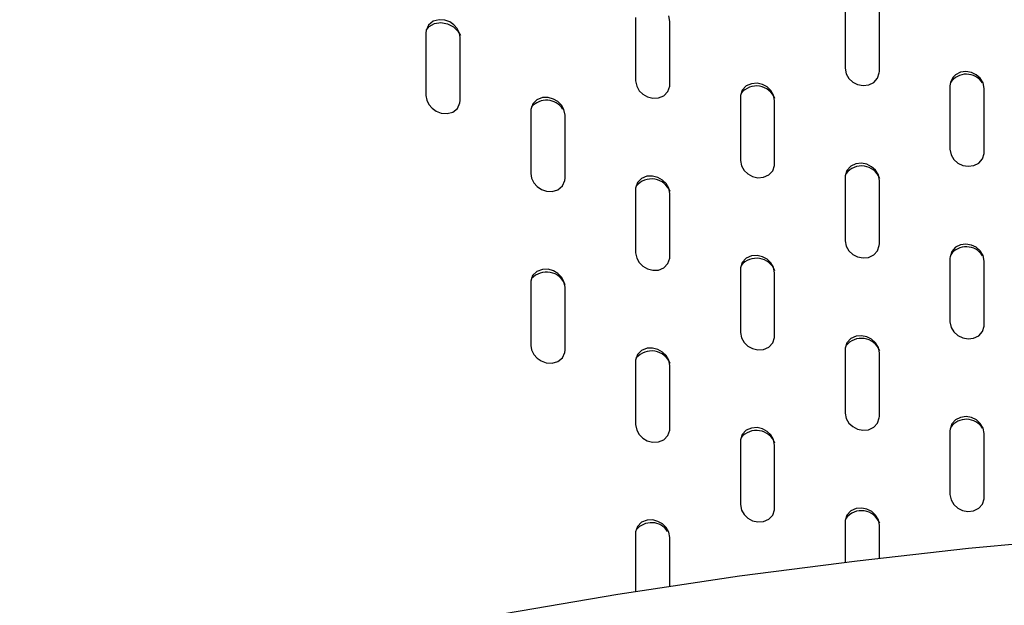
# Model space of a CAD drawing. Units: inches. Extents: x 0 to 5958, y -47 to 1346.
# Drawn here: x 591 to 713, y 805 to 878 of the extents above; entities that cross this region are included whole.
import ezdxf

# ---------------------------------------------------------------- set-up
doc = ezdxf.new("R2010")
doc.units = ezdxf.units.IN
doc.header["$MEASUREMENT"] = 0
doc.layers.add('Butaca - Seat', color=7, linetype='Continuous', true_color=0x246098)
doc.layers.add('Cotas - Measure', color=7, linetype='Continuous')
doc.styles.add('Arial Narrow', font='ARIALN.TTF')
doc.dimstyles.new('cotas planos', dxfattribs={"dimtxt": 50, "dimasz": 30, "dimexe": 15, "dimexo": 25, "dimgap": 20, "dimtad": 1, "dimdec": 0, "dimtxsty": 'Arial Narrow', "dimblk": 'ARCHTICK', "dimcen": 2.5, "dimclrd": 256, "dimclre": 256, "dimclrt": 256, "dimadec": 0, "dimazin": 0, "dimtfac": 1, "dimtdec": 0, "dimtmove": 0, "dimatfit": 2, "dimldrblk": 'ARCHTICK', "dimfxl": 1, "dimarcsym": 0})

# ---------------------------------------------------------------- blocks, each defined once
blk = doc.blocks.new('_ArchTick')
at = {"color": 0, "linetype": 'ByBlock', "const_width": 0.15}
blk.add_lwpolyline([(-0.5, -0.5), (0.5, 0.5)], dxfattribs=at)
blk = doc.blocks.new('*D13')
at = {"layer": 'Cotas - Measure', "lineweight": -2, "transparency": 16777216}
for p, q in [((774.87, 1027.59), (332.75, 1027.59)), ((347.75, 1027.59), (347.75, 166.73)), ((464.8, 166.73), (332.75, 166.73))]:
    blk.add_line(p, q, dxfattribs=at)
at = {"layer": 'Defpoints', "color": 0, "transparency": 16777216}
for p in [(799.87, 1027.59), (347.75, 166.73), (489.8, 166.73)]:
    blk.add_point(p, dxfattribs=at)
at = {"layer": 'Cotas - Measure', "lineweight": -2, "transparency": 16777216, "xscale": 30, "yscale": 30, "zscale": 30}
for p, rotation in [((347.75, 1027.59), 90), ((347.75, 166.73), 270)]:
    blk.add_blockref('_ArchTick', p, dxfattribs=dict(at, rotation=rotation))
at = {"layer": 'Cotas - Measure', "transparency": 16777216, "insert": (295.38, 597.16), "char_height": 50, "attachment_point": 5, "rotation": 90, "style": 'Arial Narrow'}
blk.add_mtext('860mm [33 7/8"]', dxfattribs=at)

msp = doc.modelspace()

# ---------------------------------------------------------------- linework, layer by layer
at = {"layer": 'Butaca - Seat'}
for p, q in [((693.6, 879.62, 0), (693.6, 871.74, 0)), ((671.85, 877.55, 0), (671.72, 878.24, 0)), ((697.85, 871.35, 0), (697.85, 879.24, 0)), ((641.92, 877.11, 0), (641.63, 876.44, 0)), ((642.51, 877.58, 0), (641.92, 877.11, 0)), ((642, 876.94, 0), (642.67, 877.3, 0)), ((643.22, 877.77, 0), (642.51, 877.58, 0)), ((642.67, 877.3, 0), (643.45, 877.41, 0)), ((643.92, 877.72, 0), (643.22, 877.77, 0)), ((643.45, 877.41, 0), (644.28, 877.26, 0)), ((644.55, 877.49, 0), (643.92, 877.72, 0)), ((644.28, 877.26, 0), (645.01, 876.89, 0)), ((645.07, 877.14, 0), (644.55, 877.49, 0)), ((645.48, 876.68, 0), (645.07, 877.14, 0)), ((667.6, 878.05, 0), (667.6, 870.2, 0)), ((671.85, 869.7, 0), (671.85, 877.55, 0)), ((641.63, 876.44, 0), (641.6, 876.15, 0)), ((641.6, 876.15, 0), (641.6, 868.35, 0)), ((641.66, 876.51, 0), (642, 876.94, 0)), ((645.01, 876.89, 0), (645.57, 876.36, 0)), ((645.76, 876.12, 0), (645.48, 876.68, 0)), ((645.57, 876.36, 0), (645.9, 875.8, 0)), ((645.85, 875.55, 0), (645.76, 876.12, 0)), ((645.85, 867.74, 0), (645.85, 875.55, 0)), ((693.6, 871.74, 0), (693.74, 871.05, 0)), ((693.74, 871.05, 0), (694.07, 870.49, 0)), ((697.63, 870.51, 0), (697.84, 871.16, 0)), ((697.84, 871.16, 0), (697.85, 871.35, 0)), ((707.29, 870.94, 0), (706.94, 870.59, 0)), ((707.91, 871.25, 0), (707.29, 870.94, 0)), ((708.59, 871.35, 0), (707.91, 871.25, 0)), ((709.26, 871.24, 0), (708.59, 871.35, 0)), ((709.87, 870.95, 0), (709.26, 871.24, 0)), ((710.37, 870.51, 0), (709.87, 870.95, 0)), ((667.6, 870.2, 0), (667.74, 869.52, 0)), ((671.84, 869.53, 0), (671.85, 869.7, 0)), ((681.97, 869.83, 0), (681.32, 869.55, 0)), ((682.67, 869.89, 0), (681.97, 869.83, 0)), ((683.33, 869.74, 0), (682.67, 869.89, 0)), ((683.91, 869.44, 0), (683.33, 869.74, 0)), ((694.07, 870.49, 0), (694.56, 870.04, 0)), ((694.56, 870.04, 0), (695.15, 869.74, 0)), ((695.15, 869.74, 0), (695.82, 869.61, 0)), ((695.82, 869.61, 0), (696.52, 869.68, 0)), ((696.52, 869.68, 0), (697.16, 869.99, 0)), ((697.16, 869.99, 0), (697.63, 870.51, 0)), ((706.65, 869.99, 0), (706.6, 869.58, 0)), ((706.94, 870.59, 0), (706.65, 869.99, 0)), ((710.72, 869.93, 0), (710.37, 870.51, 0)), ((710.85, 869.25, 0), (710.72, 869.93, 0)), ((667.74, 869.52, 0), (668.06, 868.96, 0)), ((668.06, 868.96, 0), (668.51, 868.52, 0)), ((668.51, 868.52, 0), (669.08, 868.2, 0)), ((671.12, 868.34, 0), (671.62, 868.86, 0)), ((671.62, 868.86, 0), (671.84, 869.53, 0)), ((680.83, 869.03, 0), (680.61, 868.36, 0)), ((681.32, 869.55, 0), (680.83, 869.03, 0)), ((684.38, 868.99, 0), (683.91, 869.44, 0)), ((684.72, 868.42, 0), (684.38, 868.99, 0)), ((706.6, 869.58, 0), (706.6, 861.69, 0)), ((710.85, 861.35, 0), (710.85, 869.25, 0)), ((641.6, 868.35, 0), (641.69, 867.79, 0)), ((641.69, 867.79, 0), (641.96, 867.24, 0)), ((641.96, 867.24, 0), (642.36, 866.78, 0)), ((645.52, 866.77, 0), (645.82, 867.44, 0)), ((645.82, 867.44, 0), (645.85, 867.74, 0)), ((654.84, 867.32, 0), (654.61, 866.64, 0)), ((655.36, 867.85, 0), (654.84, 867.32, 0)), ((656.04, 868.1, 0), (655.36, 867.85, 0)), ((656.75, 868.11, 0), (656.04, 868.1, 0)), ((657.4, 867.93, 0), (656.75, 868.11, 0)), ((657.95, 867.61, 0), (657.4, 867.93, 0)), ((658.4, 867.17, 0), (657.95, 867.61, 0)), ((669.08, 868.2, 0), (669.74, 868.03, 0)), ((669.74, 868.03, 0), (670.45, 868.06, 0)), ((670.45, 868.06, 0), (671.12, 868.34, 0)), ((680.61, 868.36, 0), (680.6, 868.18, 0)), ((680.6, 868.18, 0), (680.6, 860.32, 0)), ((684.85, 867.74, 0), (684.72, 868.42, 0)), ((684.85, 859.87, 0), (684.85, 867.74, 0)), ((642.36, 866.78, 0), (642.88, 866.42, 0)), ((642.88, 866.42, 0), (643.5, 866.18, 0)), ((643.5, 866.18, 0), (644.21, 866.12, 0)), ((644.21, 866.12, 0), (644.93, 866.3, 0)), ((644.93, 866.3, 0), (645.52, 866.77, 0)), ((654.61, 866.64, 0), (654.6, 866.49, 0)), ((654.6, 866.49, 0), (654.6, 858.67, 0)), ((658.72, 866.61, 0), (658.4, 867.17, 0)), ((658.85, 865.93, 0), (658.72, 866.61, 0)), ((658.85, 858.1, 0), (658.85, 865.93, 0)), ((706.6, 861.69, 0), (706.74, 861, 0)), ((710.63, 860.51, 0), (710.84, 861.16, 0)), ((710.84, 861.16, 0), (710.85, 861.35, 0)), ((680.6, 860.32, 0), (680.74, 859.64, 0)), ((695.63, 859.95, 0), (694.94, 859.88, 0)), ((696.29, 859.83, 0), (695.63, 859.95, 0)), ((706.74, 861, 0), (707.08, 860.43, 0)), ((707.08, 860.43, 0), (707.58, 859.99, 0)), ((707.58, 859.99, 0), (708.18, 859.7, 0)), ((709.55, 859.67, 0), (710.17, 859.99, 0)), ((710.17, 859.99, 0), (710.63, 860.51, 0)), ((680.74, 859.64, 0), (681.07, 859.08, 0)), ((681.07, 859.08, 0), (681.53, 858.64, 0)), ((684.14, 858.51, 0), (684.62, 859.03, 0)), ((684.62, 859.03, 0), (684.84, 859.7, 0)), ((684.84, 859.7, 0), (684.85, 859.87, 0)), ((693.83, 859.07, 0), (693.61, 858.41, 0)), ((694.3, 859.58, 0), (693.83, 859.07, 0)), ((694.94, 859.88, 0), (694.3, 859.58, 0)), ((696.89, 859.53, 0), (696.29, 859.83, 0)), ((697.38, 859.09, 0), (696.89, 859.53, 0)), ((697.72, 858.51, 0), (697.38, 859.09, 0)), ((708.18, 859.7, 0), (708.86, 859.58, 0)), ((708.86, 859.58, 0), (709.55, 859.67, 0)), ((654.6, 858.67, 0), (654.7, 858.09, 0)), ((654.7, 858.09, 0), (654.98, 857.53, 0)), ((654.98, 857.53, 0), (655.39, 857.07, 0)), ((658.54, 857.14, 0), (658.83, 857.8, 0)), ((658.83, 857.8, 0), (658.85, 858.1, 0)), ((667.83, 857.55, 0), (667.61, 856.87, 0)), ((668.34, 858.06, 0), (667.83, 857.55, 0)), ((669.01, 858.34, 0), (668.34, 858.06, 0)), ((669.71, 858.37, 0), (669.01, 858.34, 0)), ((670.37, 858.2, 0), (669.71, 858.37, 0)), ((670.93, 857.88, 0), (670.37, 858.2, 0)), ((671.39, 857.44, 0), (670.93, 857.88, 0)), ((681.53, 858.64, 0), (682.11, 858.32, 0)), ((682.11, 858.32, 0), (682.78, 858.17, 0)), ((682.78, 858.17, 0), (683.48, 858.22, 0)), ((683.48, 858.22, 0), (684.14, 858.51, 0)), ((693.61, 858.41, 0), (693.6, 858.22, 0)), ((693.6, 858.22, 0), (693.6, 850.35, 0)), ((697.85, 857.83, 0), (697.72, 858.51, 0)), ((697.85, 849.95, 0), (697.85, 857.83, 0)), ((655.39, 857.07, 0), (655.92, 856.72, 0)), ((655.92, 856.72, 0), (656.55, 856.5, 0)), ((656.55, 856.5, 0), (657.26, 856.46, 0)), ((657.26, 856.46, 0), (657.97, 856.66, 0)), ((657.97, 856.66, 0), (658.54, 857.14, 0)), ((667.61, 856.87, 0), (667.6, 856.7, 0)), ((667.6, 856.7, 0), (667.6, 848.86, 0)), ((671.72, 856.88, 0), (671.39, 857.44, 0)), ((671.85, 856.19, 0), (671.72, 856.88, 0)), ((671.85, 848.35, 0), (671.85, 856.19, 0)), ((693.6, 850.35, 0), (693.74, 849.66, 0)), ((693.74, 849.66, 0), (694.07, 849.1, 0)), ((694.07, 849.1, 0), (694.55, 848.65, 0)), ((697.15, 848.58, 0), (697.63, 849.1, 0)), ((697.63, 849.1, 0), (697.84, 849.76, 0)), ((697.84, 849.76, 0), (697.85, 849.95, 0)), ((706.83, 849.01, 0), (706.61, 848.35, 0)), ((707.29, 849.53, 0), (706.83, 849.01, 0)), ((707.91, 849.84, 0), (707.29, 849.53, 0)), ((708.59, 849.93, 0), (707.91, 849.84, 0)), ((709.27, 849.81, 0), (708.59, 849.93, 0)), ((709.87, 849.53, 0), (709.27, 849.81, 0)), ((710.37, 849.08, 0), (709.87, 849.53, 0)), ((710.72, 848.51, 0), (710.37, 849.08, 0)), ((667.6, 848.86, 0), (667.74, 848.18, 0)), ((667.74, 848.18, 0), (668.06, 847.63, 0)), ((671.62, 847.51, 0), (671.85, 848.18, 0)), ((671.85, 848.18, 0), (671.85, 848.35, 0)), ((681.32, 848.18, 0), (680.83, 847.66, 0)), ((681.98, 848.46, 0), (681.32, 848.18, 0)), ((682.68, 848.51, 0), (681.98, 848.46, 0)), ((683.33, 848.36, 0), (682.68, 848.51, 0)), ((683.91, 848.06, 0), (683.33, 848.36, 0)), ((684.39, 847.61, 0), (683.91, 848.06, 0)), ((694.55, 848.65, 0), (695.14, 848.35, 0)), ((695.14, 848.35, 0), (695.82, 848.21, 0)), ((695.82, 848.21, 0), (696.51, 848.28, 0)), ((696.51, 848.28, 0), (697.15, 848.58, 0)), ((706.61, 848.35, 0), (706.6, 848.16, 0)), ((706.6, 848.16, 0), (706.6, 840.27, 0)), ((710.85, 847.82, 0), (710.72, 848.51, 0)), ((710.85, 839.93, 0), (710.85, 847.82, 0)), ((655.36, 846.54, 0), (654.83, 846.01, 0)), ((656.05, 846.79, 0), (655.36, 846.54, 0)), ((656.76, 846.8, 0), (656.05, 846.79, 0)), ((657.41, 846.61, 0), (656.76, 846.8, 0)), ((657.96, 846.28, 0), (657.41, 846.61, 0)), ((668.06, 847.63, 0), (668.5, 847.19, 0)), ((668.5, 847.19, 0), (669.07, 846.86, 0)), ((669.07, 846.86, 0), (669.73, 846.68, 0)), ((669.73, 846.68, 0), (670.44, 846.71, 0)), ((670.44, 846.71, 0), (671.12, 846.99, 0)), ((671.12, 846.99, 0), (671.62, 847.51, 0)), ((680.61, 846.99, 0), (680.6, 846.82, 0)), ((680.6, 846.82, 0), (680.6, 838.96, 0)), ((680.83, 847.66, 0), (680.61, 846.99, 0)), ((684.72, 847.05, 0), (684.39, 847.61, 0)), ((684.85, 846.36, 0), (684.72, 847.05, 0)), ((654.61, 845.33, 0), (654.6, 845.18, 0)), ((654.83, 846.01, 0), (654.61, 845.33, 0)), ((658.4, 845.84, 0), (657.96, 846.28, 0)), ((658.72, 845.29, 0), (658.4, 845.84, 0)), ((658.85, 844.6, 0), (658.72, 845.29, 0)), ((684.85, 838.5, 0), (684.85, 846.36, 0)), ((654.6, 845.18, 0), (654.6, 837.36, 0)), ((658.85, 836.78, 0), (658.85, 844.6, 0)), ((706.6, 840.27, 0), (706.74, 839.59, 0)), ((706.74, 839.59, 0), (707.08, 839.02, 0)), ((710.63, 839.08, 0), (710.84, 839.74, 0)), ((710.84, 839.74, 0), (710.85, 839.93, 0)), ((680.6, 838.96, 0), (680.74, 838.28, 0)), ((680.74, 838.28, 0), (681.06, 837.71, 0)), ((684.62, 837.66, 0), (684.84, 838.32, 0)), ((684.84, 838.32, 0), (684.85, 838.5, 0)), ((694.31, 838.2, 0), (693.83, 837.68, 0)), ((694.95, 838.49, 0), (694.31, 838.2, 0)), ((695.64, 838.56, 0), (694.95, 838.49, 0)), ((696.3, 838.43, 0), (695.64, 838.56, 0)), ((696.89, 838.13, 0), (696.3, 838.43, 0)), ((697.38, 837.69, 0), (696.89, 838.13, 0)), ((707.08, 839.02, 0), (707.57, 838.57, 0)), ((707.57, 838.57, 0), (708.18, 838.28, 0)), ((708.18, 838.28, 0), (708.85, 838.16, 0)), ((708.85, 838.16, 0), (709.54, 838.25, 0)), ((709.54, 838.25, 0), (710.17, 838.56, 0)), ((710.17, 838.56, 0), (710.63, 839.08, 0)), ((654.6, 837.36, 0), (654.7, 836.79, 0)), ((654.7, 836.79, 0), (654.97, 836.23, 0)), ((658.83, 836.48, 0), (658.85, 836.78, 0)), ((668.34, 836.73, 0), (667.83, 836.21, 0)), ((669.02, 837, 0), (668.34, 836.73, 0)), ((669.72, 837.02, 0), (669.02, 837, 0)), ((670.38, 836.85, 0), (669.72, 837.02, 0)), ((670.94, 836.53, 0), (670.38, 836.85, 0)), ((681.06, 837.71, 0), (681.53, 837.27, 0)), ((681.53, 837.27, 0), (682.1, 836.96, 0)), ((682.1, 836.96, 0), (682.77, 836.8, 0)), ((682.77, 836.8, 0), (683.48, 836.85, 0)), ((683.48, 836.85, 0), (684.14, 837.13, 0)), ((684.14, 837.13, 0), (684.62, 837.66, 0)), ((693.61, 837.02, 0), (693.6, 836.83, 0)), ((693.6, 836.83, 0), (693.6, 828.96, 0)), ((693.83, 837.68, 0), (693.61, 837.02, 0)), ((697.72, 837.11, 0), (697.38, 837.69, 0)), ((697.85, 836.43, 0), (697.72, 837.11, 0)), ((654.97, 836.23, 0), (655.38, 835.78, 0)), ((655.38, 835.78, 0), (655.9, 835.42, 0)), ((657.96, 835.34, 0), (658.53, 835.81, 0)), ((658.53, 835.81, 0), (658.83, 836.48, 0)), ((667.61, 835.53, 0), (667.6, 835.37, 0)), ((667.83, 836.21, 0), (667.61, 835.53, 0)), ((671.39, 836.09, 0), (670.94, 836.53, 0)), ((671.72, 835.53, 0), (671.39, 836.09, 0)), ((671.85, 834.85, 0), (671.72, 835.53, 0)), ((697.85, 828.55, 0), (697.85, 836.43, 0)), ((655.9, 835.42, 0), (656.53, 835.19, 0)), ((656.53, 835.19, 0), (657.25, 835.14, 0)), ((657.25, 835.14, 0), (657.96, 835.34, 0)), ((667.6, 835.37, 0), (667.6, 827.53, 0)), ((671.85, 827, 0), (671.85, 834.85, 0)), ((693.6, 828.96, 0), (693.74, 828.28, 0)), ((693.74, 828.28, 0), (694.07, 827.71, 0)), ((697.63, 827.71, 0), (697.84, 828.37, 0)), ((697.84, 828.37, 0), (697.85, 828.55, 0)), ((707.92, 828.42, 0), (707.29, 828.12, 0)), ((708.6, 828.51, 0), (707.92, 828.42, 0)), ((709.27, 828.39, 0), (708.6, 828.51, 0)), ((709.88, 828.1, 0), (709.27, 828.39, 0)), ((667.6, 827.53, 0), (667.74, 826.84, 0)), ((671.85, 826.84, 0), (671.85, 827, 0)), ((681.98, 827.1, 0), (681.33, 826.82, 0)), ((682.68, 827.15, 0), (681.98, 827.1, 0)), ((683.34, 826.99, 0), (682.68, 827.15, 0)), ((683.92, 826.68, 0), (683.34, 826.99, 0)), ((694.07, 827.71, 0), (694.55, 827.27, 0)), ((694.55, 827.27, 0), (695.14, 826.96, 0)), ((695.14, 826.96, 0), (695.81, 826.82, 0)), ((696.51, 826.89, 0), (697.15, 827.19, 0)), ((697.15, 827.19, 0), (697.63, 827.71, 0)), ((706.61, 826.94, 0), (706.6, 826.75, 0)), ((706.83, 827.6, 0), (706.61, 826.94, 0)), ((707.29, 828.12, 0), (706.83, 827.6, 0)), ((710.37, 827.66, 0), (709.88, 828.1, 0)), ((710.72, 827.08, 0), (710.37, 827.66, 0)), ((710.85, 826.4, 0), (710.72, 827.08, 0)), ((667.74, 826.84, 0), (668.06, 826.29, 0)), ((668.06, 826.29, 0), (668.5, 825.86, 0)), ((668.5, 825.86, 0), (669.06, 825.53, 0)), ((671.12, 825.64, 0), (671.62, 826.16, 0)), ((671.62, 826.16, 0), (671.85, 826.84, 0)), ((680.83, 826.3, 0), (680.61, 825.63, 0)), ((681.33, 826.82, 0), (680.83, 826.3, 0)), ((684.39, 826.24, 0), (683.92, 826.68, 0)), ((684.72, 825.67, 0), (684.39, 826.24, 0)), ((695.81, 826.82, 0), (696.51, 826.89, 0)), ((706.6, 826.75, 0), (706.6, 818.87, 0)), ((710.85, 818.51, 0), (710.85, 826.4, 0)), ((669.06, 825.53, 0), (669.72, 825.35, 0)), ((669.72, 825.35, 0), (670.44, 825.37, 0)), ((670.44, 825.37, 0), (671.12, 825.64, 0)), ((680.61, 825.63, 0), (680.6, 825.46, 0)), ((680.6, 825.46, 0), (680.6, 817.6, 0)), ((684.85, 824.99, 0), (684.72, 825.67, 0)), ((684.85, 817.13, 0), (684.85, 824.99, 0)), ((706.6, 818.87, 0), (706.74, 818.18, 0)), ((710.84, 818.32, 0), (710.85, 818.51, 0)), ((680.6, 817.6, 0), (680.74, 816.92, 0)), ((695.65, 817.17, 0), (694.95, 817.11, 0)), ((696.31, 817.03, 0), (695.65, 817.17, 0)), ((706.74, 818.18, 0), (707.08, 817.61, 0)), ((707.08, 817.61, 0), (707.57, 817.17, 0)), ((707.57, 817.17, 0), (708.17, 816.87, 0)), ((710.17, 817.14, 0), (710.63, 817.66, 0)), ((710.63, 817.66, 0), (710.84, 818.32, 0)), ((680.74, 816.92, 0), (681.06, 816.36, 0)), ((681.06, 816.36, 0), (681.52, 815.92, 0)), ((684.13, 815.77, 0), (684.63, 816.29, 0)), ((684.63, 816.29, 0), (684.84, 816.96, 0)), ((684.84, 816.96, 0), (684.85, 817.13, 0)), ((693.83, 816.29, 0), (693.61, 815.63, 0)), ((694.31, 816.81, 0), (693.83, 816.29, 0)), ((694.95, 817.11, 0), (694.31, 816.81, 0)), ((696.9, 816.73, 0), (696.31, 817.03, 0)), ((697.38, 816.29, 0), (696.9, 816.73, 0)), ((697.72, 815.72, 0), (697.38, 816.29, 0)), ((708.17, 816.87, 0), (708.84, 816.75, 0)), ((708.84, 816.75, 0), (709.54, 816.83, 0)), ((709.54, 816.83, 0), (710.17, 817.14, 0)), ((667.83, 814.88, 0), (667.61, 814.2, 0)), ((668.34, 815.4, 0), (667.83, 814.88, 0)), ((669.02, 815.67, 0), (668.34, 815.4, 0)), ((669.73, 815.69, 0), (669.02, 815.67, 0)), ((670.38, 815.51, 0), (669.73, 815.69, 0)), ((670.94, 815.19, 0), (670.38, 815.51, 0)), ((671.4, 814.75, 0), (670.94, 815.19, 0)), ((671.72, 814.19, 0), (671.4, 814.75, 0)), ((681.52, 815.92, 0), (682.1, 815.6, 0)), ((682.1, 815.6, 0), (682.76, 815.44, 0)), ((682.76, 815.44, 0), (683.47, 815.48, 0)), ((683.47, 815.48, 0), (684.13, 815.77, 0)), ((693.61, 815.63, 0), (693.6, 815.45, 0)), ((693.6, 815.45, 0), (693.6, 810.4, 0)), ((697.85, 815.03, 0), (697.72, 815.72, 0)), ((697.85, 810.9, 0), (697.85, 815.03, 0)), ((667.61, 814.2, 0), (667.6, 814.04, 0)), ((667.6, 814.04, 0), (667.6, 806.78, 0)), ((671.85, 813.5, 0), (671.72, 814.19, 0)), ((671.85, 807.41, 0), (671.85, 813.5, 0)), ((721.94, 813.35, 0), (708.9, 812.13, 0)), ((708.9, 812.13, 0), (695.08, 810.59, 0)), ((695.08, 810.59, 0), (680.49, 808.7, 0)), ((680.49, 808.7, 0), (665.42, 806.45, 0)), ((665.42, 806.45, 0), (649.64, 803.77, 0))]:
    msp.add_line(p, q, dxfattribs=at)
for centre, radius, start, end in [((708.63, 868.62, 0), 2.39, 33.0357, 145.7842), ((682.6, 867.1, 0), 2.45, 21.1995, 140.8342), ((656.54, 865.33, 0), 2.45, 33.6302, 138.4522), ((695.62, 857.18, 0), 2.44, 21.4811, 141.4242), ((669.59, 855.54, 0), 2.47, 21.4647, 140.081), ((708.63, 847.21, 0), 2.38, 32.4791, 144.0049), ((682.6, 845.71, 0), 2.46, 21.3651, 140.3478), ((656.55, 843.96, 0), 2.5, 20.9872, 137.5234), ((695.62, 835.8, 0), 2.43, 21.1832, 142.1842), ((669.59, 834.18, 0), 2.49, 21.7143, 139.6426), ((708.62, 825.79, 0), 2.39, 32.534, 143.645), ((682.59, 824.33, 0), 2.47, 21.541, 139.8669), ((695.62, 814.41, 0), 2.43, 20.9818, 142.5815), ((669.56, 812.93, 0), 2.42, 33.369, 140.6447)]:
    msp.add_arc(centre, radius, start, end, dxfattribs=at)

# ---------------------------------------------------------------- dimensions: what is measured, and where the dimension line sits
at = {"layer": 'Cotas - Measure'}
dim = msp.add_linear_dim(base=(347.75, 166.73, 0), p1=(799.87, 1027.59, 0), p2=(489.8, 166.73, 0), angle=90, dimstyle='cotas planos', override={"dimrnd": 5, "dimpost": 'mm'}, dxfattribs=at)
dim.commit()
dim.dimension.update_dxf_attribs({"geometry": '*D13', "text_midpoint": (295.38, 597.16, 0)})

doc.saveas('drawing.dxf')
